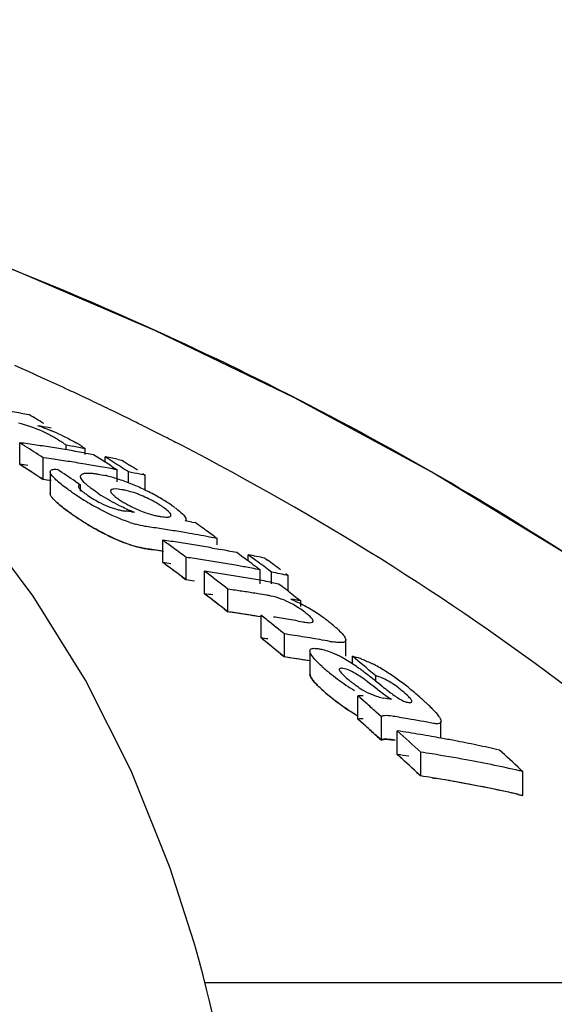
# Model space of a CAD drawing. Units: millimetres. Extents: x 1664 to 7370, y -4603 to 3292.
# Drawn here: x 3339 to 3353, y 1630 to 1655 of the extents above; entities that cross this region are included whole.
import ezdxf

# ---------------------------------------------------------------- set-up
doc = ezdxf.new("R2010")
doc.units = ezdxf.units.MM
doc.header["$LTSCALE"] = 30.734
doc.header["$PDMODE"] = 3
doc.header["$PDSIZE"] = 1
doc.layers.get('0').update_dxf_attribs({"linetype": 'CONTINUOUS'})
doc.layers.get('Defpoints').update_dxf_attribs({"linetype": 'CONTINUOUS'})
doc.layers.add('COTAS', color=7, linetype='CONTINUOUS')
doc.styles.add('ARIAL', font='arial.ttf')
doc.dimstyles.new('Diseño_PlanosFabricacion', dxfattribs={"dimtxt": 55, "dimasz": 60, "dimexe": 10, "dimexo": 10, "dimgap": 10, "dimtad": 1, "dimtih": 1, "dimtoh": 1, "dimdec": 0, "dimzin": 1, "dimdsep": 46, "dimtxsty": 'ARIAL', "dimcen": 15, "dimadec": 0, "dimazin": 0, "dimtp": 0.05, "dimtm": 0.05, "dimtfac": 1, "dimtdec": 0, "dimtofl": 0, "dimtmove": 0, "dimatfit": 3, "dimfxl": 0, "dimtolj": 1, "dimarcsym": 0})

# ---------------------------------------------------------------- blocks, each defined once
blk = doc.blocks.new('*D0')
at = {"layer": 'COTAS', "color": 0, "lineweight": -2}
for p, q in [((3573.634, 1860.878), (2065.509, 1860.878)), ((2075.509, 1800.878), (2075.509, 1119.54)), ((2075.509, 537.719), (2075.509, 1043.34)), ((2542.819, 477.719), (2065.509, 477.719))]:
    blk.add_line(p, q, dxfattribs=at)
at = {"layer": 'COTAS', "color": 0, "lineweight": 0}
for points in [[(2065.509, 1800.878), (2085.509, 1800.878), (2075.509, 1860.878)], [(2065.509, 537.719), (2085.509, 537.719), (2075.509, 477.719)]]:
    blk.add_solid(points, dxfattribs=at)
at = {"layer": 'Defpoints', "color": 0, "lineweight": 0}
for p in [(3583.634, 1860.878), (2075.509, 477.719), (2552.819, 477.719)]:
    blk.add_point(p, dxfattribs=at)
at = {"layer": 'COTAS', "color": 0, "insert": (2075.509, 1081.44), "char_height": 55, "attachment_point": 5, "style": 'ARIAL'}
blk.add_mtext('\\A1;1383 mm', dxfattribs=at)
blk = doc.blocks.new('A$C25C714FF')
for p, q in [((1099.723, 1173.248), (1099.585, 1173.313)), ((1100.301, 1172.973), (1100.179, 1173.032)), ((1098.139, 1172.819), (1098.245, 1172.8)), ((1098.245, 1172.8), (1098.35, 1172.781)), ((1098.921, 1172.435), (1098.844, 1172.449)), ((1098.111, 1171.504), (1098.111, 1172.061)), ((1098.178, 1172.018), (1098.111, 1172.061)), ((1098.245, 1171.976), (1098.178, 1172.018)), ((1099.306, 1171.878), (1099.306, 1171.996)), ((1099.467, 1171.967), (1099.306, 1171.996)), ((1099.791, 1171.754), (1099.791, 1171.909)), ((1099.801, 1171.792), (1099.869, 1171.78)), ((1099.869, 1171.78), (1100.011, 1171.754)), ((1098.712, 1171.116), (1098.712, 1171.675)), ((1098.811, 1171.661), (1098.712, 1171.675)), ((1098.923, 1171.645), (1098.811, 1171.661)), ((1100.011, 1171.754), (1100.145, 1171.668)), ((1100.305, 1171.565), (1100.305, 1171.698)), ((1100.372, 1171.655), (1100.305, 1171.698)), ((1100.506, 1171.569), (1100.372, 1171.655)), ((1100.64, 1171.632), (1100.735, 1171.612)), ((1100.735, 1171.612), (1100.802, 1171.57)), ((1100.802, 1171.57), (1100.935, 1171.484)), ((1098.178, 1171.461), (1098.111, 1171.504)), ((1098.245, 1171.418), (1098.178, 1171.461)), ((1098.895, 1171.318), (1098.895, 1170.757)), ((1100.305, 1171.422), (1100.191, 1171.442)), ((1100.401, 1171.405), (1100.305, 1171.422)), ((1100.479, 1171.453), (1100.545, 1171.409)), ((1100.545, 1171.409), (1100.612, 1171.366)), ((1100.612, 1171.053), (1100.612, 1171.366)), ((1100.906, 1171.029), (1100.906, 1171.31)), ((1101.336, 1171.224), (1101.193, 1171.253)), ((1101.269, 1171.268), (1101.336, 1171.224)), ((1098.612, 1171.181), (1098.712, 1171.116)), ((1098.81, 1171.102), (1098.712, 1171.116)), ((1098.923, 1171.086), (1098.81, 1171.102)), ((1099.543, 1171.067), (1099.609, 1171.022)), ((1099.609, 1171.022), (1099.675, 1170.977)), ((1101.336, 1170.841), (1101.336, 1171.224)), ((1099.675, 1170.82), (1099.675, 1170.977)), ((1100.984, 1170.286), (1101.056, 1170.277)), ((1102.531, 1170.023), (1102.616, 1170.007)), ((1101.785, 1168.984), (1101.785, 1169.557)), ((1103.123, 1169.647), (1103.187, 1169.601)), ((1103.187, 1169.437), (1103.187, 1169.601)), ((1101.408, 1169.329), (1101.561, 1169.307)), ((1103.054, 1169.356), (1103.187, 1169.332)), ((1103.187, 1169.332), (1103.265, 1169.318)), ((1102.386, 1168.539), (1102.386, 1169.115)), ((1103.98, 1169.023), (1103.98, 1169.182)), ((1104.046, 1169.133), (1103.98, 1169.182)), ((1104.18, 1169.035), (1104.046, 1169.133)), ((1104.41, 1169.094), (1104.477, 1169.045)), ((1102.859, 1168.181), (1102.859, 1168.759)), ((1102.926, 1168.709), (1102.859, 1168.759)), ((1104.076, 1168.836), (1103.98, 1168.854)), ((1104.219, 1168.845), (1104.286, 1168.796)), ((1104.286, 1168.439), (1104.286, 1168.796)), ((1104.513, 1168.787), (1104.38, 1168.887)), ((1104.58, 1168.738), (1104.513, 1168.787)), ((1104.58, 1168.439), (1104.58, 1168.738)), ((1102.286, 1168.614), (1102.386, 1168.539)), ((1104.549, 1168.479), (1104.638, 1168.462)), ((1104.943, 1168.699), (1105.01, 1168.649)), ((1105.01, 1168.247), (1105.01, 1168.649)), ((1103.46, 1167.718), (1103.46, 1168.3)), ((1103.571, 1168.284), (1103.46, 1168.3)), ((1104.638, 1168.462), (1104.76, 1168.439)), ((1104.76, 1168.439), (1104.823, 1168.39)), ((1105.014, 1168.245), (1105.14, 1168.147)), ((1105.14, 1168.147), (1105.204, 1168.098)), ((1105.204, 1168.098), (1105.267, 1168.049)), ((1105.267, 1168.049), (1105.33, 1168)), ((1105.33, 1167.858), (1105.33, 1168)), ((1103.36, 1167.796), (1103.46, 1167.718)), ((1103.571, 1167.702), (1103.46, 1167.718)), ((1104.31, 1167.046), (1104.31, 1167.632)), ((1105.264, 1167.481), (1105.383, 1167.46)), ((1104.71, 1167.31), (1104.577, 1167.418)), ((1104.376, 1166.992), (1104.31, 1167.046)), ((1104.91, 1166.559), (1104.91, 1167.148)), ((1105.04, 1167.129), (1104.91, 1167.148)), ((1105.69, 1167.026), (1105.56, 1167.047)), ((1105.819, 1167.004), (1105.69, 1167.026)), ((1106.488, 1166.577), (1106.488, 1166.994)), ((1104.71, 1166.722), (1104.577, 1166.83)), ((1105.566, 1166.708), (1105.566, 1166.115)), ((1104.81, 1166.64), (1104.91, 1166.559)), ((1105.04, 1166.539), (1104.91, 1166.559)), ((1106.657, 1166.381), (1106.657, 1166.577)), ((1106.724, 1166.521), (1106.657, 1166.577)), ((1106.858, 1166.41), (1106.724, 1166.521)), ((1106.924, 1166.354), (1106.858, 1166.41)), ((1107.257, 1165.937), (1107.257, 1166.074)), ((1106.796, 1164.959), (1106.796, 1165.56)), ((1106.864, 1165.501), (1106.796, 1165.56)), ((1106.999, 1165.382), (1106.864, 1165.501)), ((1106.864, 1164.899), (1106.796, 1164.959)), ((1107.405, 1165.024), (1107.27, 1165.144)), ((1107.405, 1164.419), (1107.405, 1165.024)), ((1107.861, 1165.008), (1107.751, 1165.026)), ((1106.999, 1164.78), (1106.864, 1164.899)), ((1106.999, 1164.78), (1107.101, 1164.69)), ((1108.932, 1164.473), (1108.932, 1164.9)), ((1107.405, 1164.419), (1107.27, 1164.54)), ((1107.294, 1164.518), (1107.405, 1164.419)), ((1107.81, 1164.053), (1107.81, 1164.661)), ((1108.411, 1163.502), (1108.411, 1164.114)), ((1110.969, 1163.678), (1111.035, 1163.616)), ((1108.311, 1163.594), (1108.411, 1163.502)), ((1108.704, 1163.456), (1108.791, 1163.441)), ((1111.035, 1163.001), (1111.035, 1163.616)), ((1110.904, 1163.03), (1111.035, 1163.001)), ((1102.585, 1159.243), (1101.977, 1161.138)), ((1102.634, 1159.069), (1102.585, 1159.243)), ((1102.73, 1158.725), (1102.634, 1159.069)), ((1102.869, 1158.202), (1120.509, 1158.202)), ((1102.981, 1157.757), (1102.913, 1158.029)), ((1103.264, 1156.498), (1102.981, 1157.758))]:
    blk.add_line(p, q)
for points in [[(1124.016, 1159.67), (1121.859, 1161.741), (1118.736, 1164.44), (1115.486, 1166.932), (1112.134, 1169.218), (1108.696, 1171.308), (1105.173, 1173.216), (1101.585, 1174.944), (1097.952, 1176.498), (1094.273, 1177.887), (1091.187, 1178.92)], [(1101.977, 1161.138), (1100.975, 1163.637), (1099.799, 1165.964), (1098.46, 1168.118), (1096.965, 1170.107)], [(1102.913, 1158.029), (1102.823, 1158.379), (1102.73, 1158.725)]]:
    blk.add_lwpolyline(points)
for centre, radius, start, end in [((1066.199, 1102.061), 78.686, 65.55595, 66.17417), ((1066.504, 1102.731), 77.95, 65.05917, 65.55576), ((1066.691, 1103.135), 77.505, 64.88665, 65.05886), ((1066.905, 1103.59), 77.002, 64.39845, 64.77341), ((1090.859, 1131.923), 41.539, 79.9054, 80.4952), ((1063.71, 1114.899), 67.456, 58.72397, 59.10117), ((1067.117, 1104.032), 76.512, 64.09804, 64.29688), ((1067.235, 1104.275), 76.242, 63.86969, 64.09806), ((1067.351, 1104.511), 75.979, 63.68285, 63.86967), ((1067.44, 1104.692), 75.777, 63.55132, 63.68282), ((1067.534, 1104.88), 75.567, 63.35207, 63.55135), ((1092.191, 1133.686), 39.329, 80.2602, 80.6559), ((1097.572, 1169.292), 3.355, 70.5632, 72.5773), ((1096.641, 1166.805), 6.011, 65.0023, 67.6722), ((1067.691, 1105.193), 75.216, 62.99945, 63.35219), ((1092.563, 1131.724), 40.716, 81.8672, 82.1682), ((1092.554, 1131.659), 40.782, 81.2662, 81.8672), ((1097.192, 1169.018), 3.654, 60.1055, 61.8865), ((1097.525, 1169.596), 2.987, 57.988, 60.123), ((1097.926, 1169.194), 3.298, 57.9034, 60.3072), ((1067.85, 1105.504), 74.867, 62.80414, 62.99933), ((1067.956, 1105.712), 74.634, 62.63421, 62.80412), ((1061.149, 1113.912), 68.902, 56.96464, 57.4264), ((1092.543, 1131.591), 40.851, 80.9663, 81.2663), ((1092.536, 1131.544), 40.899, 80.6667, 80.9663), ((1092.528, 1131.495), 40.949, 80.3675, 80.6667), ((1092.519, 1131.444), 41, 80.0685, 80.3675), ((1092.248, 1131.424), 41.181, 79.4468, 79.9041), ((1092.51, 1131.391), 41.054, 79.77, 80.0685), ((1093.156, 1131.491), 40.566, 81.5243, 81.8263), ((1093.149, 1131.446), 40.611, 81.2225, 81.5243), ((1093.142, 1131.4), 40.658, 80.9211, 81.2225), ((1093.134, 1131.349), 40.709, 80.5888, 80.9211), ((1093.126, 1131.299), 40.76, 80.3193, 80.5888), ((1063.032, 1113.811), 68.737, 57.16222, 57.32119), ((1092.475, 1131.204), 41.244, 78.7847, 79.0554), ((1062.96, 1113.701), 68.869, 56.99059, 57.16222), ((1092.466, 1131.157), 41.292, 78.5819, 78.7847), ((1063.274, 1113.717), 68.797, 57.03743, 57.23586), ((1061.13, 1113.688), 68.631, 56.89801, 57.39541), ((1092.562, 1131.415), 40.472, 81.8167, 82.1195), ((1061.101, 1113.644), 68.685, 56.79861, 57.26269), ((1060.626, 1113.286), 69.664, 56.03848, 56.49728), ((1093.117, 1131.25), 40.81, 80.0189, 80.3193), ((1093.098, 1131.143), 40.919, 79.4193, 79.7189), ((1063.188, 1113.585), 68.955, 56.83931, 57.03743), ((1093.07, 1130.994), 41.071, 78.593, 79.0008), ((1063.682, 1113.662), 68.784, 57.0085, 57.20703), ((1093.162, 1131.224), 40.276, 81.7751, 82.0794), ((1099.497, 1167.795), 3.519, 75.1149, 76.74), ((1099.324, 1167.144), 4.193, 72.9939, 75.1043), ((1099.121, 1166.477), 4.89, 71.0385, 73.0063), ((1098.968, 1166.03), 5.362, 69.1282, 71.0479), ((1098.895, 1165.836), 5.569, 67.2559, 69.1363), ((1105.904, 1180.243), 11.443, 235.5644, 236.0818), ((1104.81, 1178.613), 9.48, 236.0705, 237.2169), ((1102.374, 1174.091), 4.019, 235.6548, 237.3761), ((1100.392, 1168.77), 2.111, 77.6861, 80.6103), ((1098.769, 1165.541), 5.89, 63.5887, 67.2412), ((1098.878, 1165.752), 5.653, 61.7354, 63.6195), ((1104.082, 1177.484), 8.136, 237.2207, 238.7543), ((1101.389, 1172.93), 2.697, 235.5263, 243.5675), ((1103.594, 1176.68), 7.196, 238.7526, 240.2038), ((1101.396, 1172.941), 2.71, 243.5405, 249.1222), ((1102.273, 1173.031), 2.913, 238.5882, 241.0559), ((1100.015, 1167.742), 3.205, 61.271, 68.5244), ((1099.049, 1166.071), 5.291, 59.7773, 61.7252), ((1099.191, 1166.314), 5.009, 57.7645, 59.7858), ((1099.482, 1166.773), 4.466, 55.5511, 57.7789), ((1102.165, 1174.208), 4.817, 233.3542, 235.4517), ((1106.007, 1179.767), 11.574, 235.3934, 235.8348), ((1105.074, 1178.416), 9.933, 235.391, 236.3606), ((1101.065, 1172.003), 1.715, 252.381, 255.9796), ((1101.023, 1171.838), 1.545, 255.9806, 259.6602), ((1100.996, 1171.689), 1.393, 259.6597, 263.5024), ((1096.268, 1133.571), 37.016, 82.6814, 82.908), ((1102.425, 1173.89), 3.864, 245.9387, 247.6225), ((1102.448, 1173.344), 3.271, 241.0311, 243.2843), ((1102.102, 1173.103), 3.013, 247.6061, 249.7002), ((1099.607, 1166.953), 4.247, 54.0899, 55.5812), ((1104.768, 1177.935), 9.362, 235.8096, 237.3262), ((1104.589, 1177.685), 9.055, 236.3556, 237.695), ((1104.048, 1176.819), 8.034, 237.3481, 238.592), ((1104.084, 1176.889), 8.112, 237.708, 238.4078), ((1101.928, 1173.007), 3.153, 251.3924, 254.6284), ((1101.974, 1171.87), 1.721, 256.8502, 260.5025), ((1095.098, 1130.468), 40.248, 79.3568, 79.6016), ((1061.89, 1112.118), 70.78, 54.68381, 54.87264), ((1103.786, 1176.403), 7.543, 238.3985, 240.1869), ((1103.608, 1176.096), 7.189, 238.5843, 240.0385), ((1103.342, 1175.631), 6.652, 240.1954, 241.784), ((1102.839, 1174.683), 5.579, 241.7349, 245.1793), ((1095.729, 1130.631), 39.677, 81.482, 81.7714), ((1095.719, 1130.564), 39.745, 80.9042, 81.482), ((1095.704, 1130.471), 39.839, 80.3278, 80.9042), ((1095.682, 1130.345), 39.967, 79.4654, 80.3276), ((1061.763, 1111.94), 70.998, 54.36968, 54.68374), ((1059.507, 1111.527), 71.798, 53.66056, 53.92484), ((1096.231, 1130.473), 39.477, 81.6006, 81.9112), ((1096.224, 1130.426), 39.525, 81.2904, 81.6006), ((1096.216, 1130.378), 39.573, 80.9805, 81.2904), ((1095.663, 1130.239), 40.075, 79.1789, 79.4656), ((1102.009, 1172.679), 3.408, 251.2303, 252.924), ((1101.93, 1172.423), 3.14, 251.2716, 254.5255), ((1095.728, 1130.313), 39.428, 81.4265, 81.7177), ((1095.723, 1130.276), 39.465, 81.163, 81.4919), ((1095.721, 1130.268), 39.473, 81.1356, 81.4265), ((1059.348, 1111.31), 72.067, 53.33099, 53.66052), ((1096.204, 1130.302), 39.65, 80.3618, 80.9804), ((1096.191, 1130.223), 39.73, 80.0531, 80.3619), ((1096.171, 1130.111), 39.843, 79.4368, 79.7448), ((1096.16, 1130.053), 39.902, 79.1293, 79.4368), ((1061.306, 1111.308), 71.778, 53.48154, 53.81252), ((1059.353, 1111.129), 71.748, 53.24572, 53.743), ((1059.442, 1111.249), 71.598, 53.47771, 53.74336), ((1096.23, 1130.152), 39.227, 81.5454, 81.858), ((1096.83, 1130.247), 39.263, 81.553, 81.8654), ((1096.819, 1130.175), 39.336, 80.9294, 81.5529), ((1096.807, 1130.1), 39.411, 80.6183, 80.9295), ((1096.794, 1130.021), 39.492, 79.9969, 80.6182), ((1096.125, 1129.873), 40.087, 78.0722, 78.6997), ((1061.164, 1111.116), 72.017, 53.28348, 53.48162), ((1061.514, 1111.178), 71.888, 53.39499, 53.59343), ((1061.956, 1111.172), 71.814, 53.36339, 53.69451), ((1059.281, 1111.032), 71.869, 53.14645, 53.47767), ((1097.303, 1130.065), 39.091, 81.5324, 81.8283), ((1097.296, 1130.017), 39.14, 81.2012, 81.5324), ((1096.777, 1129.923), 39.592, 79.5182, 79.997), ((1096.758, 1129.822), 39.694, 79.0681, 79.3773), ((1096.722, 1129.639), 39.88, 78.0053, 78.6361), ((1096.829, 1129.924), 39.013, 81.4969, 81.8113), ((1096.829, 1129.925), 39.012, 81.4969, 81.8113), ((1058.812, 1110.598), 72.958, 52.26833, 52.79622), ((1097.284, 1129.941), 39.216, 80.5755, 81.2011), ((1097.271, 1129.863), 39.295, 80.2634, 80.5756), ((1097.262, 1129.809), 39.35, 79.9516, 80.2634), ((1097.252, 1129.753), 39.408, 79.6402, 79.9516), ((1097.241, 1129.695), 39.467, 79.3292, 79.6402), ((1097.896, 1129.787), 38.912, 81.1201, 81.615), ((1097.884, 1129.709), 38.992, 80.6262, 81.1201), ((1060.725, 1110.535), 72.745, 52.49613, 52.68501), ((1058.758, 1110.342), 72.734, 52.07819, 52.67532), ((1058.759, 1110.342), 72.733, 52.17776, 52.67527), ((1097.302, 1129.74), 38.841, 81.4577, 81.7735), ((1097.873, 1129.64), 39.061, 80.2975, 80.6262), ((1099.562, 1133.233), 35.243, 80.7648, 80.9953), ((1099.557, 1133.199), 35.277, 80.5805, 80.7648), ((1097.902, 1129.506), 38.614, 81.4751, 81.7245), ((1103.931, 1165.783), 2.44, 55.0298, 57.0613), ((1103.66, 1165.401), 2.908, 51.6397, 54.9694), ((1103.119, 1163.62), 4.837, 60.2525, 62.7927), ((1103.183, 1163.722), 4.717, 55.5122, 60.3112), ((1097.895, 1129.462), 38.659, 81.06, 81.5582), ((1097.885, 1129.395), 38.726, 80.4622, 81.4746), ((1097.883, 1129.383), 38.739, 80.5627, 81.06), ((1058.081, 1109.666), 74.142, 51.16266, 51.42732), ((1098.735, 1129.382), 38.654, 80.6347, 81.231), ((1098.722, 1129.303), 38.734, 80.2774, 80.6347), ((1103.547, 1164.256), 4.07, 53.642, 55.4785), ((1103.889, 1164.719), 3.495, 51.5354, 53.6553), ((1057.858, 1109.389), 74.499, 50.83273, 51.03059), ((1103.476, 1164.201), 4.157, 50.0054, 51.5211), ((1103.846, 1164.641), 3.582, 48.3579, 50.0086), ((1104.201, 1165.041), 3.047, 46.5393, 48.3621), ((1057.899, 1109.256), 74.119, 50.73446, 51.23249), ((1098.75, 1129.155), 38.297, 81.3817, 81.6527), ((1057.981, 1109.357), 73.989, 50.96683, 51.16632), ((1099.344, 1129.19), 38.364, 81.0687, 81.4616), ((1099.334, 1129.128), 38.427, 80.6764, 81.0687), ((1099.312, 1128.995), 38.562, 79.8935, 80.2847), ((1106.593, 1169.824), 2.911, 259.8277, 261.5325), ((1057.775, 1109.104), 74.315, 50.63513, 50.83403), ((1099.349, 1128.898), 38.069, 81.3033, 81.6003), ((1099.343, 1128.86), 38.107, 81.0066, 81.4022), ((1099.337, 1128.823), 38.145, 80.6016, 81.3031), ((1099.333, 1128.797), 38.171, 80.6115, 81.0066), ((1104.993, 1164.023), 2.881, 62.0747, 64.6913), ((1104.696, 1163.46), 3.518, 59.3549, 62.0895), ((1104.369, 1162.91), 4.157, 56.6, 59.3438), ((1106.147, 1164.512), 2.128, 69.3796, 72.89), ((1108.684, 1169.449), 4.209, 228.1409, 229.7753), ((1109.864, 1170.838), 6.031, 229.7369, 230.9866), ((1103.798, 1162.042), 5.197, 54.8381, 56.6102), ((1103.035, 1160.956), 6.523, 53.6885, 54.8541), ((1101.854, 1159.35), 8.517, 52.7784, 53.6826), ((1058.505, 1108.526), 75.422, 49.72966, 50.0605), ((1105.383, 1162.857), 3.953, 60.4872, 63.0495), ((1104.828, 1161.879), 5.077, 56.5208, 60.4674), ((1109.826, 1170.79), 5.97, 230.9843, 233.5161), ((1109.714, 1170.631), 5.776, 233.4721, 238.717), ((1098.754, 1155.272), 13.64, 52.196, 52.7729), ((1093.999, 1149.129), 21.408, 51.7427, 52.2177), ((1104.465, 1161.32), 5.744, 54.8374, 56.5787), ((1104.154, 1160.879), 6.283, 53.2475, 54.8353), ((1108.653, 1168.795), 4.144, 227.7214, 229.5825), ((1085.803, 1138.755), 34.628, 51.4447, 51.7229), ((1131.588, 1196.184), 38.817, 231.4291, 231.6656), ((1103.831, 1160.445), 6.824, 51.8003, 53.2534), ((1103.48, 1160), 7.391, 50.4495, 51.7966), ((1102.854, 1159.243), 8.374, 49.2445, 50.4452), ((1109.933, 1170.29), 6.113, 229.5384, 234.8088), ((1109.888, 1170.237), 6.043, 229.5334, 230.7842), ((1109.847, 1170.186), 5.978, 230.7817, 233.317), ((1101.134, 1128.238), 37.797, 80.0615, 80.3612), ((1102.526, 1158.854), 8.882, 48.3091, 49.2791), ((1103.771, 1160.252), 7.01, 47.157, 48.3126), ((1109.73, 1170.021), 5.775, 233.2723, 238.5297), ((1109.67, 1169.92), 5.659, 234.8226, 236.5919), ((1109.481, 1169.634), 5.316, 236.6016, 237.5802), ((1056.338, 1107.593), 76.851, 48.49181, 48.76056), ((1104.782, 1161.34), 5.525, 45.7888, 47.1617), ((1109.246, 1169.259), 4.873, 237.5502, 239.8193), ((1109.233, 1169.217), 4.83, 238.5711, 239.6837), ((1056.406, 1107.49), 76.432, 48.55187, 48.75497), ((1101.742, 1128.006), 37.504, 80.2686, 80.6093), ((1101.721, 1127.886), 37.626, 79.2488, 80.2682), ((1056.241, 1107.303), 76.681, 48.28162, 48.55183), ((1056.195, 1107.253), 76.749, 48.25717, 48.45046), ((1055.646, 1106.82), 77.889, 47.35621, 47.95376), ((1102.243, 1127.902), 37.178, 80.9308, 81.3876), ((1102.231, 1127.828), 37.253, 80.4749, 80.9308), ((1102.218, 1127.752), 37.33, 80.0197, 80.4749), ((1102.206, 1127.679), 37.404, 79.6396, 80.0198), ((1102.19, 1127.596), 37.489, 79.112, 79.6395), ((1102.172, 1127.502), 37.584, 78.6595, 79.112), ((1102.144, 1127.363), 37.726, 77.757, 78.6592), ((1102.113, 1127.22), 37.873, 77.3075, 77.7573), ((1055.541, 1106.528), 77.725, 47.13975, 47.74062), ((1055.541, 1106.528), 77.725, 47.23995, 47.74056), ((1102.242, 1127.559), 36.917, 80.8639, 81.3239), ((1102.842, 1127.609), 36.927, 80.8665, 81.3264), ((1102.817, 1127.456), 37.082, 79.4911, 80.8658), ((1058.156, 1106.574), 77.781, 47.23566, 47.76906), ((1102.751, 1127.107), 37.438, 77.216, 79.4893), ((1102.841, 1127.264), 36.664, 80.7981, 81.2615), ((1102.841, 1127.266), 36.662, 80.7981, 81.2615), ((1102.815, 1127.111), 36.819, 79.4125, 80.7974), ((1102.775, 1126.89), 37.043, 77.5763, 80.6545), ((1102.748, 1126.759), 37.177, 77.1207, 79.4106), ((1102.712, 1126.594), 37.346, 77.3296, 77.5791)]:
    blk.add_arc(centre, radius, start, end)
for points, knots in [([(1122.943, 1160.703), (1118.742, 1164.747), (1108.87, 1172.006), (1097.652, 1176.84), (1091.669, 1178.766)], [0, 0, 0, 0, 0.481283, 1, 1, 1, 1]), ([(1098.914, 1172.241), (1098.845, 1172.277), (1098.578, 1172.411), (1098.294, 1172.514), (1098.078, 1172.563)], [0, 0, 0, 0, 0.258814, 1, 1, 1, 1]), ([(1099.181, 1172.253), (1099.279, 1172.208), (1099.406, 1172.144), (1099.53, 1172.076), (1099.559, 1172.059)], [0, 0, 0, 0, 0.761636, 1, 1, 1, 1]), ([(1120.509, 1158.202), (1117.997, 1160.954), (1112.286, 1166.124), (1105.751, 1170.188), (1102.263, 1171.994)], [0, 0, 0, 0, 0.48686, 1, 1, 1, 1]), ([(1098.905, 1171.279), (1098.902, 1171.286), (1098.897, 1171.298), (1098.895, 1171.312), (1098.895, 1171.318)], [0, 0, 0, 0, 0.53519, 1, 1, 1, 1]), ([(1099.042, 1171.11), (1099.026, 1171.125), (1098.975, 1171.176), (1098.925, 1171.232), (1098.905, 1171.279)], [0, 0, 0, 0, 0.299765, 1, 1, 1, 1]), ([(1099.674, 1171.197), (1099.674, 1171.221), (1099.703, 1171.255), (1099.736, 1171.265), (1099.747, 1171.268)], [0, 0, 0, 0, 0.687376, 1, 1, 1, 1]), ([(1099.747, 1171.268), (1099.757, 1171.271), (1099.809, 1171.281), (1099.862, 1171.282), (1099.904, 1171.28)], [0, 0, 0, 0, 0.211395, 1, 1, 1, 1]), ([(1099.433, 1170.806), (1099.395, 1170.831), (1099.26, 1170.926), (1099.129, 1171.028), (1099.042, 1171.11)], [0, 0, 0, 0, 0.276271, 1, 1, 1, 1]), ([(1099.682, 1171.16), (1099.679, 1171.166), (1099.676, 1171.179), (1099.674, 1171.191), (1099.674, 1171.197)], [0, 0, 0, 0, 0.532297, 1, 1, 1, 1]), ([(1099.871, 1170.948), (1099.848, 1170.967), (1099.777, 1171.029), (1099.706, 1171.1), (1099.682, 1171.16)], [0, 0, 0, 0, 0.316212, 1, 1, 1, 1]), ([(1098.905, 1170.717), (1098.902, 1170.724), (1098.897, 1170.737), (1098.895, 1170.75), (1098.895, 1170.757)], [0, 0, 0, 0, 0.535085, 1, 1, 1, 1]), ([(1099.624, 1170.958), (1099.622, 1170.955), (1099.619, 1170.949), (1099.618, 1170.942), (1099.618, 1170.938)], [0, 0, 0, 0, 0.490373, 1, 1, 1, 1]), ([(1099.618, 1170.938), (1099.618, 1170.932), (1099.628, 1170.898), (1099.653, 1170.872), (1099.674, 1170.852)], [0, 0, 0, 0, 0.178122, 1, 1, 1, 1]), ([(1100.107, 1170.773), (1100.045, 1170.816), (1099.965, 1170.872), (1099.889, 1170.933), (1099.871, 1170.948)], [0, 0, 0, 0, 0.76815, 1, 1, 1, 1]), ([(1100.736, 1170.853), (1100.669, 1170.864), (1100.587, 1170.888), (1100.446, 1170.854), (1100.445, 1170.82)], [0, 0, 0, 0, 0.668966, 1, 1, 1, 1]), ([(1100.445, 1170.82), (1100.445, 1170.815), (1100.452, 1170.782), (1100.476, 1170.757), (1100.494, 1170.738)], [0, 0, 0, 0, 0.175902, 1, 1, 1, 1]), ([(1101.188, 1170.725), (1101.157, 1170.738), (1101.044, 1170.78), (1100.927, 1170.814), (1100.842, 1170.832)], [0, 0, 0, 0, 0.276917, 1, 1, 1, 1]), ([(1099.042, 1170.547), (1099.026, 1170.562), (1098.975, 1170.613), (1098.925, 1170.67), (1098.905, 1170.717)], [0, 0, 0, 0, 0.299485, 1, 1, 1, 1]), ([(1098.947, 1170.649), (1098.965, 1170.626), (1099.001, 1170.587), (1099.063, 1170.527), (1099.102, 1170.493), (1099.123, 1170.475)], [0, 0, 0, 0, 0.454545, 0.727273, 1, 1, 1, 1]), ([(1099.433, 1170.241), (1099.395, 1170.267), (1099.26, 1170.362), (1099.129, 1170.464), (1099.042, 1170.547)], [0, 0, 0, 0, 0.276153, 1, 1, 1, 1]), ([(1100.85, 1170.361), (1100.791, 1170.388), (1100.571, 1170.491), (1100.359, 1170.61), (1100.208, 1170.707)], [0, 0, 0, 0, 0.262819, 1, 1, 1, 1]), ([(1099.123, 1170.475), (1099.165, 1170.44), (1099.22, 1170.396), (1099.281, 1170.35), (1099.29, 1170.343)], [0, 0, 0, 0, 0.857143, 1, 1, 1, 1]), ([(1100.922, 1170.019), (1100.684, 1170.099), (1100.38, 1170.236), (1100.089, 1170.395), (1100.019, 1170.435)], [0, 0, 0, 0, 0.755241, 1, 1, 1, 1]), ([(1101.994, 1170.197), (1101.994, 1170.227), (1101.934, 1170.297), (1101.874, 1170.346), (1101.832, 1170.377)], [0, 0, 0, 0, 0.362589, 1, 1, 1, 1]), ([(1102.177, 1170.333), (1102.23, 1170.291), (1102.307, 1170.226), (1102.379, 1170.132), (1102.379, 1170.094)], [0, 0, 0, 0, 0.633873, 1, 1, 1, 1]), ([(1101.69, 1170.172), (1101.709, 1170.169), (1101.779, 1170.158), (1101.849, 1170.15), (1101.9, 1170.151)], [0, 0, 0, 0, 0.279988, 1, 1, 1, 1]), ([(1101.978, 1170.169), (1101.982, 1170.172), (1101.991, 1170.18), (1101.994, 1170.192), (1101.994, 1170.197)], [0, 0, 0, 0, 0.509422, 1, 1, 1, 1]), ([(1102.379, 1170.094), (1102.379, 1170.086), (1102.376, 1170.072), (1102.367, 1170.06), (1102.362, 1170.055)], [0, 0, 0, 0, 0.50434, 1, 1, 1, 1]), ([(1100.921, 1169.449), (1100.684, 1169.53), (1100.379, 1169.667), (1100.089, 1169.828), (1100.018, 1169.868)], [0, 0, 0, 0, 0.75525, 1, 1, 1, 1]), ([(1101.408, 1169.9), (1101.384, 1169.903), (1101.277, 1169.921), (1101.172, 1169.945), (1101.092, 1169.967)], [0, 0, 0, 0, 0.226443, 1, 1, 1, 1]), ([(1100.497, 1169.619), (1100.549, 1169.595), (1100.655, 1169.549), (1100.794, 1169.494), (1100.88, 1169.463), (1100.913, 1169.452)], [0, 0, 0, 0, 0.384615, 0.769231, 1, 1, 1, 1]), ([(1101.008, 1169.421), (1101.051, 1169.408), (1101.144, 1169.382), (1101.279, 1169.35), (1101.365, 1169.336), (1101.408, 1169.329)], [0, 0, 0, 0, 0.285714, 0.642857, 1, 1, 1, 1]), ([(1101.408, 1169.329), (1101.384, 1169.333), (1101.277, 1169.35), (1101.172, 1169.375), (1101.092, 1169.397)], [0, 0, 0, 0, 0.226412, 1, 1, 1, 1]), ([(1105.258, 1167.831), (1105.2, 1167.868), (1104.982, 1167.994), (1104.743, 1168.086), (1104.564, 1168.123)], [0, 0, 0, 0, 0.271973, 1, 1, 1, 1]), ([(1105.383, 1167.46), (1105.403, 1167.457), (1105.474, 1167.445), (1105.547, 1167.433), (1105.598, 1167.44)], [0, 0, 0, 0, 0.284387, 1, 1, 1, 1]), ([(1105.647, 1167.477), (1105.647, 1167.485), (1105.633, 1167.532), (1105.597, 1167.567), (1105.568, 1167.594)], [0, 0, 0, 0, 0.168205, 1, 1, 1, 1]), ([(1106.486, 1166.995), (1106.486, 1166.978), (1106.46, 1166.933), (1106.377, 1166.928), (1106.279, 1166.929), (1106.204, 1166.938), (1106.164, 1166.944)], [0, 0, 0, 0, 0.150455, 0.364212, 0.658208, 1, 1, 1, 1]), ([(1106.419, 1167.125), (1106.428, 1167.114), (1106.458, 1167.075), (1106.485, 1167.029), (1106.486, 1166.995)], [0, 0, 0, 0, 0.314018, 1, 1, 1, 1]), ([(1105.566, 1166.708), (1105.566, 1166.73), (1105.605, 1166.786), (1105.667, 1166.78), (1105.702, 1166.779)], [0, 0, 0, 0, 0.391221, 1, 1, 1, 1]), ([(1105.726, 1166.458), (1105.685, 1166.502), (1105.62, 1166.574), (1105.567, 1166.667), (1105.566, 1166.708)], [0, 0, 0, 0, 0.597416, 1, 1, 1, 1]), ([(1105.792, 1166.77), (1105.824, 1166.765), (1105.973, 1166.734), (1106.116, 1166.679), (1106.225, 1166.628)], [0, 0, 0, 0, 0.211536, 1, 1, 1, 1]), ([(1106.318, 1166.242), (1106.317, 1166.235), (1106.329, 1166.191), (1106.361, 1166.16), (1106.386, 1166.133)], [0, 0, 0, 0, 0.166058, 1, 1, 1, 1]), ([(1106.412, 1166.266), (1106.4, 1166.268), (1106.37, 1166.272), (1106.321, 1166.263), (1106.318, 1166.242)], [0, 0, 0, 0, 0.364343, 1, 1, 1, 1]), ([(1106.656, 1166.175), (1106.635, 1166.186), (1106.556, 1166.223), (1106.474, 1166.256), (1106.412, 1166.266)], [0, 0, 0, 0, 0.278952, 1, 1, 1, 1]), ([(1105.566, 1166.127), (1105.564, 1166.108), (1105.573, 1166.062), (1105.617, 1165.992), (1105.668, 1165.927), (1105.704, 1165.887), (1105.726, 1165.863), (1105.732, 1165.857)], [0, 0, 0, 0, 0.314274, 0.630763, 0.789007, 0.947252, 1, 1, 1, 1]), ([(1105.726, 1165.864), (1105.685, 1165.907), (1105.62, 1165.981), (1105.567, 1166.074), (1105.566, 1166.115)], [0, 0, 0, 0, 0.596788, 1, 1, 1, 1]), ([(1107.047, 1165.917), (1107.018, 1165.939), (1106.893, 1166.034), (1106.763, 1166.122), (1106.656, 1166.175)], [0, 0, 0, 0, 0.238087, 1, 1, 1, 1]), ([(1107.942, 1165.68), (1107.91, 1165.707), (1107.77, 1165.824), (1107.616, 1165.925), (1107.489, 1165.987)], [0, 0, 0, 0, 0.227841, 1, 1, 1, 1]), ([(1105.732, 1165.857), (1105.761, 1165.827), (1105.831, 1165.758), (1105.915, 1165.683), (1105.966, 1165.639)], [0, 0, 0, 0, 0.454545, 1, 1, 1, 1]), ([(1106.915, 1165.718), (1106.995, 1165.669), (1107.105, 1165.613), (1107.22, 1165.569), (1107.247, 1165.559)], [0, 0, 0, 0, 0.763716, 1, 1, 1, 1]), ([(1106.796, 1165.56), (1106.806, 1165.562), (1106.852, 1165.572), (1106.9, 1165.572), (1106.937, 1165.569)], [0, 0, 0, 0, 0.215406, 1, 1, 1, 1]), ([(1107.247, 1165.559), (1107.267, 1165.552), (1107.338, 1165.528), (1107.41, 1165.51), (1107.463, 1165.501)], [0, 0, 0, 0, 0.277015, 1, 1, 1, 1]), ([(1107.891, 1165.467), (1107.907, 1165.458), (1107.966, 1165.429), (1108.027, 1165.401), (1108.073, 1165.393)], [0, 0, 0, 0, 0.280507, 1, 1, 1, 1]), ([(1108.145, 1165.488), (1108.132, 1165.504), (1108.068, 1165.573), (1107.996, 1165.633), (1107.942, 1165.68)], [0, 0, 0, 0, 0.228556, 1, 1, 1, 1]), ([(1108.184, 1165.413), (1108.185, 1165.418), (1108.18, 1165.447), (1108.16, 1165.47), (1108.145, 1165.488)], [0, 0, 0, 0, 0.173903, 1, 1, 1, 1]), ([(1108.073, 1165.393), (1108.087, 1165.39), (1108.121, 1165.384), (1108.181, 1165.389), (1108.184, 1165.413)], [0, 0, 0, 0, 0.364299, 1, 1, 1, 1]), ([(1108.721, 1165.213), (1108.773, 1165.159), (1108.852, 1165.065), (1108.933, 1164.952), (1108.933, 1164.899)], [0, 0, 0, 0, 0.589405, 1, 1, 1, 1]), ([(1107.751, 1165.026), (1107.727, 1165.03), (1107.637, 1165.042), (1107.545, 1165.054), (1107.479, 1165.05)], [0, 0, 0, 0, 0.269104, 1, 1, 1, 1]), ([(1108.933, 1164.899), (1108.933, 1164.887), (1108.917, 1164.849), (1108.834, 1164.838), (1108.776, 1164.845), (1108.74, 1164.852)], [0, 0, 0, 0, 0.167568, 0.493936, 1, 1, 1, 1]), ([(1107.751, 1164.421), (1107.684, 1164.432), (1107.584, 1164.444), (1107.472, 1164.448), (1107.415, 1164.437), (1107.405, 1164.419)], [0, 0, 0, 0, 0.579179, 0.828207, 1, 1, 1, 1]), ([(1107.405, 1164.419), (1107.406, 1164.423), (1107.411, 1164.428), (1107.423, 1164.434), (1107.437, 1164.438), (1107.459, 1164.442), (1107.491, 1164.445), (1107.549, 1164.445), (1107.599, 1164.441), (1107.635, 1164.437)], [0, 0, 0, 0, 0.083333, 0.166667, 0.25, 0.333333, 0.5, 0.666667, 1, 1, 1, 1])]:
    blk.add_open_spline(points, degree=3, knots=knots)
for points in [[(1098.688, 1172.456), (1098.768, 1172.428), (1098.846, 1172.398), (1098.925, 1172.366)], [(1099.225, 1172.053), (1099.187, 1172.079), (1099.148, 1172.104), (1099.108, 1172.128)], [(1099.306, 1171.996), (1099.279, 1172.016), (1099.252, 1172.034), (1099.225, 1172.053)], [(1099.678, 1171.988), (1099.717, 1171.963), (1099.755, 1171.938), (1099.791, 1171.909)], [(1098.895, 1171.318), (1098.895, 1171.342), (1098.921, 1171.364), (1098.943, 1171.37)], [(1098.943, 1171.37), (1098.962, 1171.376), (1098.981, 1171.378), (1099, 1171.379)], [(1099, 1171.379), (1099.026, 1171.38), (1099.053, 1171.379), (1099.079, 1171.376)], [(1099.904, 1171.28), (1099.938, 1171.279), (1099.973, 1171.276), (1100.008, 1171.272)], [(1100.008, 1171.272), (1100.048, 1171.268), (1100.088, 1171.262), (1100.128, 1171.256)], [(1100.128, 1171.256), (1100.187, 1171.246), (1100.246, 1171.234), (1100.305, 1171.22)], [(1099.675, 1170.977), (1099.657, 1170.976), (1099.635, 1170.972), (1099.624, 1170.958)], [(1099.674, 1170.852), (1099.692, 1170.834), (1099.712, 1170.817), (1099.733, 1170.801)], [(1099.733, 1170.801), (1099.753, 1170.785), (1099.772, 1170.77), (1099.793, 1170.756)], [(1099.793, 1170.756), (1099.816, 1170.739), (1099.839, 1170.723), (1099.862, 1170.706)], [(1100.494, 1170.738), (1100.515, 1170.717), (1100.537, 1170.698), (1100.559, 1170.68)], [(1100.559, 1170.68), (1100.589, 1170.656), (1100.621, 1170.633), (1100.653, 1170.611)], [(1100.653, 1170.611), (1100.686, 1170.588), (1100.72, 1170.566), (1100.755, 1170.545)], [(1101.762, 1170.427), (1101.696, 1170.473), (1101.626, 1170.514), (1101.555, 1170.553)], [(1100.43, 1170.409), (1100.468, 1170.394), (1100.507, 1170.381), (1100.546, 1170.368)], [(1100.977, 1170.422), (1101.099, 1170.36), (1101.225, 1170.305), (1101.354, 1170.26)], [(1101.354, 1170.26), (1101.429, 1170.234), (1101.505, 1170.212), (1101.582, 1170.194)], [(1101.832, 1170.377), (1101.809, 1170.394), (1101.786, 1170.411), (1101.762, 1170.427)], [(1102.098, 1170.392), (1102.125, 1170.373), (1102.151, 1170.353), (1102.177, 1170.333)], [(1101.9, 1170.151), (1101.927, 1170.152), (1101.956, 1170.154), (1101.978, 1170.169)], [(1104.564, 1168.123), (1104.528, 1168.13), (1104.492, 1168.136), (1104.456, 1168.143)], [(1105.078, 1168.041), (1105.164, 1168.004), (1105.248, 1167.964), (1105.33, 1167.921)], [(1105.568, 1167.594), (1105.535, 1167.625), (1105.5, 1167.654), (1105.465, 1167.682)], [(1105.598, 1167.44), (1105.619, 1167.443), (1105.647, 1167.457), (1105.647, 1167.477)], [(1106.297, 1167.253), (1106.34, 1167.212), (1106.381, 1167.171), (1106.419, 1167.125)], [(1105.702, 1166.779), (1105.732, 1166.778), (1105.762, 1166.775), (1105.792, 1166.77)], [(1105.876, 1166.314), (1105.824, 1166.361), (1105.774, 1166.408), (1105.726, 1166.458)], [(1106.657, 1166.577), (1106.696, 1166.568), (1106.735, 1166.557), (1106.773, 1166.546)], [(1106.896, 1166.504), (1106.991, 1166.468), (1107.084, 1166.426), (1107.175, 1166.38)], [(1106.386, 1166.133), (1106.434, 1166.083), (1106.487, 1166.037), (1106.539, 1165.992)], [(1106.539, 1165.992), (1106.609, 1165.933), (1106.681, 1165.877), (1106.756, 1165.824)], [(1107.333, 1166.051), (1107.308, 1166.06), (1107.283, 1166.067), (1107.257, 1166.074)], [(1107.489, 1165.987), (1107.439, 1166.011), (1107.387, 1166.033), (1107.333, 1166.051)], [(1105.865, 1165.728), (1105.817, 1165.772), (1105.771, 1165.817), (1105.726, 1165.864)], [(1106.756, 1165.824), (1106.808, 1165.787), (1106.861, 1165.751), (1106.915, 1165.718)], [(1107.257, 1165.755), (1107.187, 1165.809), (1107.118, 1165.864), (1107.047, 1165.917)], [(1107.519, 1165.557), (1107.429, 1165.619), (1107.343, 1165.687), (1107.257, 1165.755)], [(1107.512, 1165.735), (1107.552, 1165.703), (1107.593, 1165.671), (1107.634, 1165.64)], [(1107.658, 1165.468), (1107.61, 1165.495), (1107.564, 1165.525), (1107.519, 1165.557)], [(1107.634, 1165.64), (1107.676, 1165.609), (1107.717, 1165.578), (1107.76, 1165.549)], [(1107.76, 1165.549), (1107.802, 1165.52), (1107.846, 1165.492), (1107.891, 1165.467)], [(1108.634, 1165.3), (1108.664, 1165.272), (1108.693, 1165.243), (1108.721, 1165.213)], [(1106.937, 1164.968), (1106.918, 1164.97), (1106.883, 1164.971), (1106.837, 1164.968), (1106.809, 1164.962), (1106.796, 1164.959)], [(1107.479, 1165.05), (1107.453, 1165.049), (1107.418, 1165.047), (1107.405, 1165.024)], [(1107.635, 1164.437), (1107.671, 1164.433), (1107.71, 1164.428), (1107.751, 1164.421)]]:
    blk.add_open_spline(points, degree=3)

msp = doc.modelspace()

# ---------------------------------------------------------------- block references
msp.add_blockref('A$C25C714FF', (2241.318, 472.375))

# ---------------------------------------------------------------- dimensions: what is measured, and where the dimension line sits
at = {"layer": 'COTAS'}
dim = msp.add_linear_dim(base=(2075.509, 477.719), p1=(3583.634, 1860.878), p2=(2552.819, 477.719), angle=90, dimstyle='Diseño_PlanosFabricacion', override={"dimpost": ' mm'}, dxfattribs=at)
dim.commit()
dim.dimension.update_dxf_attribs({"geometry": '*D0', "text_midpoint": (2075.509, 1081.44), "dimtype": 160})

doc.saveas('drawing.dxf')
